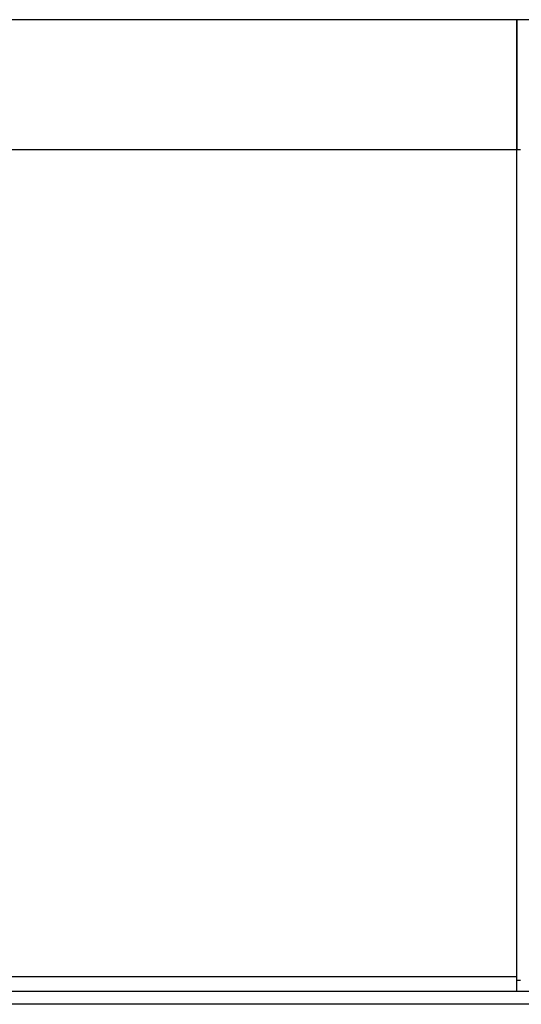
# Model space of a CAD drawing. Units: millimetres. Extents: x -3813 to 44167, y 13855 to 49910.
# Drawn here: x 25978 to 26660, y 42403 to 43741 of the extents above; entities that cross this region are included whole.
import ezdxf

# ---------------------------------------------------------------- set-up
doc = ezdxf.new("R2010")
doc.units = ezdxf.units.MM
doc.layers.add('Edges', color=7, linetype='Continuous')

# ---------------------------------------------------------------- blocks, each defined once
blk = doc.blocks.new('genie scissor lift pl')
at = {"layer": 'Edges'}
for p, q in [((16850.4, 7038.6), (16030.9, 7038.6)), ((16850.4, 6862.4), (16850.4, 7038.6)), ((16850.4, 7038.6), (16851, 7038.6)), ((16851, 6862.4), (16851, 7038.6)), ((16867.4, 7038.6), (16851, 7038.6)), ((16129.3, 6862.4), (16850.4, 6862.4)), ((16850.4, 5738.6), (16850.4, 6862.4)), ((16850.4, 6862.4), (16851, 6862.4)), ((16851, 6862.4), (16855.5, 6862.4)), ((16850.4, 5738.6), (16129.3, 5738.6)), ((16850.4, 5733.4), (16850.4, 5738.6)), ((16855.5, 5733.4), (16850.4, 5733.4)), ((16850.4, 5718.6), (16850.4, 5733.4)), ((16850.4, 5718.6), (15810.1, 5718.6)), ((16867.4, 5718.6), (16850.4, 5718.6)), ((17344.5, 5701.2), (15805.5, 5701.2))]:
    blk.add_line(p, q, dxfattribs=at)

msp = doc.modelspace()

# ---------------------------------------------------------------- block references
msp.add_blockref('genie scissor lift pl', (9803, 36702.1))

doc.saveas('drawing.dxf')
